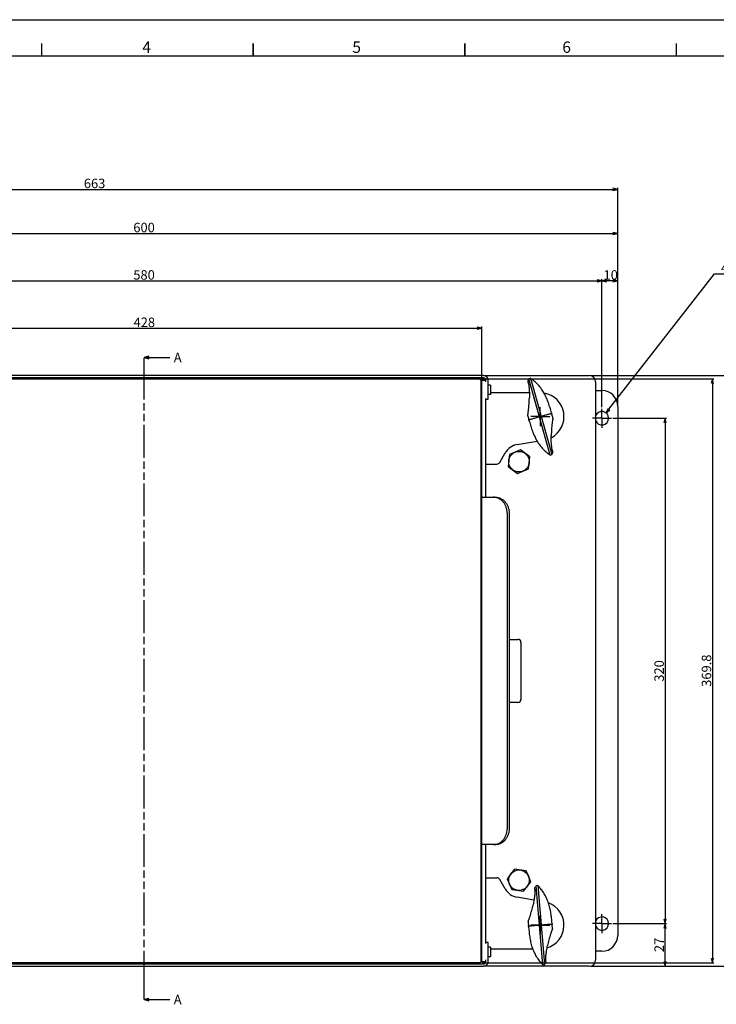
# Model space of a CAD drawing. Units: millimetres. Extents: x 0 to 1682, y 0 to 1188.
# Drawn here: x 441 to 883, y 565 to 1188 of the extents above; entities that cross this region are included whole.
import ezdxf

# ---------------------------------------------------------------- set-up
doc = ezdxf.new("R2010")
doc.units = ezdxf.units.MM
doc.header["$LTSCALE"] = 46.255
doc.header["$PDMODE"] = 3
doc.header["$PDSIZE"] = 5
doc.linetypes.add('CENTER', pattern=[0.6, 0.375, -0.075, 0.075, -0.075])
doc.linetypes.add('PHANTOM', pattern=[0.8, 0.45, -0.05, 0.1, -0.05, 0.1, -0.05])
doc.layers.get('0').update_dxf_attribs({"linetype": 'CONTINUOUS'})
doc.layers.get('Defpoints').update_dxf_attribs({"linetype": 'CONTINUOUS'})
for name, color, linetype in [('3_ALL_AXIS', 7, 'CONTINUOUS'), ('_56618', 7, 'CONTINUOUS'), ('_95482', 7, 'CONTINUOUS'), ('_95831', 7, 'CONTINUOUS'), ('DEFAULT_3', 7, 'PHANTOM')]:
    doc.layers.add(name, color=color, linetype=linetype)
doc.styles.get("Standard").update_dxf_attribs({"font": 'txt', "width": 0.8})
doc.styles.add('TEXTSTYLE_2', font='txt', dxfattribs={"width": 0.6})
doc.dimstyles.new('DIMSTYLE_2', dxfattribs={"dimtxt": 6, "dimasz": 3, "dimexe": 1, "dimexo": 1, "dimgap": 0.75, "dimtad": 1, "dimdec": 3, "dimdsep": 46, "dimtxsty": 'STANDARD', "dimblk": 'OPEN', "dimcen": 0.09, "dimadec": 3, "dimazin": 2, "dimtp": 0.2, "dimtm": 0.2, "dimtfac": 1, "dimtdec": 3, "dimtofl": 0, "dimtmove": 0, "dimatfit": 3, "dimldrblk": 'OPEN', "dimfxl": 1, "dimtolj": 1, "dimarcsym": 0})
doc.dimstyles.new('DIMSTYLE_3', dxfattribs={"dimtxt": 6, "dimasz": 3, "dimexe": 1, "dimexo": 1, "dimgap": 0.75, "dimtad": 1, "dimdec": 3, "dimdsep": 46, "dimtxsty": 'STANDARD', "dimblk": 'OPEN', "dimcen": 0.09, "dimadec": 3, "dimazin": 2, "dimtp": 0.8, "dimtm": 0.8, "dimtfac": 1, "dimtdec": 3, "dimtofl": 0, "dimtmove": 0, "dimatfit": 3, "dimldrblk": 'OPEN', "dimfxl": 1, "dimtolj": 1, "dimarcsym": 0})
doc.dimstyles.new('DIMSTYLE_4', dxfattribs={"dimtxt": 6, "dimasz": 3, "dimexe": 1, "dimexo": 1, "dimgap": 0.75, "dimtad": 1, "dimdec": 3, "dimdsep": 46, "dimtxsty": 'STANDARD', "dimblk": 'OPEN', "dimcen": 0.09, "dimadec": 3, "dimazin": 2, "dimtp": 0.5, "dimtm": 0.5, "dimtfac": 1, "dimtdec": 3, "dimtofl": 0, "dimtmove": 0, "dimatfit": 3, "dimldrblk": 'OPEN', "dimfxl": 1, "dimtolj": 1, "dimarcsym": 0})
doc.dimstyles.new('DIMSTYLE_6', dxfattribs={"dimtxt": 6, "dimasz": 3, "dimexe": 1, "dimexo": 1, "dimtad": 1, "dimdec": 3, "dimdsep": 46, "dimtxsty": 'STANDARD', "dimblk": 'OPEN', "dimcen": 0.09, "dimadec": 3, "dimazin": 2, "dimtp": 0.2, "dimtm": 0.2, "dimtfac": 1, "dimtdec": 3, "dimtofl": 0, "dimtmove": 0, "dimatfit": 1, "dimldrblk": 'OPEN', "dimfxl": 1, "dimtolj": 1, "dimarcsym": 0})
doc.dimstyles.get("Standard").update_dxf_attribs({"dimtxt": 6, "dimasz": 3, "dimexe": 1, "dimexo": 1, "dimtad": 1, "dimdec": 3, "dimdsep": 46, "dimtxsty": 'STANDARD', "dimblk": 'OPEN', "dimcen": 0.09, "dimadec": 3, "dimazin": 2, "dimtol": 1, "dimtp": 0.001, "dimtm": 0.001, "dimtfac": 1, "dimtdec": 3, "dimtofl": 0, "dimtmove": 0, "dimatfit": 3, "dimldrblk": 'OPEN', "dimfxl": 1, "dimtolj": 1, "dimarcsym": 0})

# ---------------------------------------------------------------- blocks, each defined once
blk = doc.blocks.new('_OPEN')
at = {"color": 0, "linetype": 'ByBlock'}
for p, q in [((0, 0), (-1, 0.23)), ((-1, -0.23), (0, 0)), ((-1, 0), (0, 0))]:
    blk.add_line(p, q, dxfattribs=at)
blk = doc.blocks.new('XSEC_OPEN')
at = {"color": 0, "linetype": 'ByBlock'}
for p, q in [((0, 0), (-1, 0.25)), ((-1, -0.25), (0, 0)), ((-1, 0), (0, 0))]:
    blk.add_line(p, q, dxfattribs=at)
blk = doc.blocks.new('*D3')
at = {"color": 0, "linetype": 'Continuous', "lineweight": -2}
for p, q in [((816.96, 615.64), (851.06, 615.64)), ((850.06, 591.64), (850.06, 612.64)), ((803.06, 588.64), (851.06, 588.64))]:
    blk.add_line(p, q, dxfattribs=at)
at = {"layer": 'Defpoints', "color": 0, "linetype": 'Continuous'}
for p in [(815.96, 615.64), (850.06, 615.64), (802.06, 588.64)]:
    blk.add_point(p, dxfattribs=at)
at = {"color": 0, "linetype": 'Continuous', "lineweight": -2, "xscale": 3, "yscale": 3, "zscale": 3}
for p, rotation in [((850.06, 615.64), 90), ((850.06, 588.64), 270)]:
    blk.add_blockref('_OPEN', p, dxfattribs=dict(at, rotation=rotation))
at = {"color": 0, "linetype": 'Continuous', "insert": (843.31, 602.14), "char_height": 6, "width": 4.8, "attachment_point": 2, "rotation": 90}
blk.add_mtext('\\A1;27', dxfattribs=at)
blk = doc.blocks.new('*D4')
at = {"color": 0, "linetype": 'Continuous', "lineweight": -2}
for p, q in [((220.06, 944.14), (220.06, 1053.64)), ((223.06, 1052.64), (817.06, 1052.64)), ((820.06, 944.14), (820.06, 1053.64))]:
    blk.add_line(p, q, dxfattribs=at)
at = {"layer": 'Defpoints', "color": 0, "linetype": 'Continuous'}
for p in [(820.06, 1052.64), (220.06, 943.14), (820.06, 943.14)]:
    blk.add_point(p, dxfattribs=at)
at = {"color": 0, "linetype": 'Continuous', "lineweight": -2, "xscale": 3, "yscale": 3, "zscale": 3, "rotation": 180}
blk.add_blockref('_OPEN', (220.06, 1052.64), dxfattribs=at)
at = {"color": 0, "linetype": 'Continuous', "lineweight": -2, "xscale": 3, "yscale": 3, "zscale": 3}
blk.add_blockref('_OPEN', (820.06, 1052.64), dxfattribs=at)
at = {"color": 0, "linetype": 'Continuous', "insert": (520.06, 1059.39), "char_height": 6, "width": 7.2, "attachment_point": 2}
blk.add_mtext('\\A1;600', dxfattribs=at)
blk = doc.blocks.new('*D5')
at = {"color": 0, "linetype": 'Continuous', "lineweight": -2}
for p, q in [((230.06, 942.64), (230.06, 1023.64)), ((233.06, 1022.64), (807.06, 1022.64)), ((810.06, 942.64), (810.06, 1023.64))]:
    blk.add_line(p, q, dxfattribs=at)
at = {"layer": 'Defpoints', "color": 0, "linetype": 'Continuous'}
for p in [(810.06, 1022.64), (230.06, 941.64), (810.06, 941.64)]:
    blk.add_point(p, dxfattribs=at)
at = {"color": 0, "linetype": 'Continuous', "lineweight": -2, "xscale": 3, "yscale": 3, "zscale": 3, "rotation": 180}
blk.add_blockref('_OPEN', (230.06, 1022.64), dxfattribs=at)
at = {"color": 0, "linetype": 'Continuous', "lineweight": -2, "xscale": 3, "yscale": 3, "zscale": 3}
blk.add_blockref('_OPEN', (810.06, 1022.64), dxfattribs=at)
at = {"color": 0, "linetype": 'Continuous', "insert": (520.06, 1029.39), "char_height": 6, "width": 7.2, "attachment_point": 2}
blk.add_mtext('\\A1;580', dxfattribs=at)
blk = doc.blocks.new('*D6')
at = {"color": 0, "linetype": 'Continuous', "lineweight": -2}
for p, q in [((817.06, 935.64), (851.06, 935.64)), ((850.06, 932.64), (850.06, 618.64)), ((817.06, 615.64), (851.06, 615.64))]:
    blk.add_line(p, q, dxfattribs=at)
at = {"layer": 'Defpoints', "color": 0, "linetype": 'Continuous'}
for p in [(816.06, 935.64), (816.06, 615.64), (850.06, 615.64)]:
    blk.add_point(p, dxfattribs=at)
at = {"color": 0, "linetype": 'Continuous', "lineweight": -2, "xscale": 3, "yscale": 3, "zscale": 3}
for p, rotation in [((850.06, 935.64), 90), ((850.06, 615.64), 270)]:
    blk.add_blockref('_OPEN', p, dxfattribs=dict(at, rotation=rotation))
at = {"color": 0, "linetype": 'Continuous', "insert": (843.31, 775.64), "char_height": 6, "width": 7.2, "attachment_point": 2, "rotation": 90}
blk.add_mtext('\\A1;320', dxfattribs=at)
blk = doc.blocks.new('*D7')
at = {"color": 0, "linetype": 'Continuous', "lineweight": -2}
for p, q in [((803.06, 962.64), (911.06, 962.64)), ((910.06, 591.64), (910.06, 959.64)), ((803.06, 588.64), (911.06, 588.64))]:
    blk.add_line(p, q, dxfattribs=at)
at = {"layer": 'Defpoints', "color": 0, "linetype": 'Continuous'}
for p in [(802.06, 962.64), (910.06, 962.64), (802.06, 588.64)]:
    blk.add_point(p, dxfattribs=at)
at = {"color": 0, "linetype": 'Continuous', "lineweight": -2, "xscale": 3, "yscale": 3, "zscale": 3}
for p, rotation in [((910.06, 962.64), 90), ((910.06, 588.64), 270)]:
    blk.add_blockref('_OPEN', p, dxfattribs=dict(at, rotation=rotation))
at = {"color": 0, "linetype": 'Continuous', "insert": (903.31, 775.79), "char_height": 6, "width": 7.2, "attachment_point": 2, "rotation": 90}
blk.add_mtext('\\A1;374', dxfattribs=at)
blk = doc.blocks.new('*D12')
at = {"color": 0, "linetype": 'Continuous', "lineweight": -2}
for p, q in [((814.51, 941.36), (881.3, 1027.14)), ((881.3, 1027.14), (905.04, 1027.14)), ((809.97, 935.64), (810.15, 935.64)), ((810.06, 935.55), (810.06, 935.73))]:
    blk.add_line(p, q, dxfattribs=at)
at = {"layer": 'Defpoints', "color": 0, "linetype": 'Continuous'}
for p in [(812.67, 938.99), (807.45, 932.28)]:
    blk.add_point(p, dxfattribs=at)
at = {"color": 0, "linetype": 'Continuous', "lineweight": -2, "xscale": 3, "yscale": 3, "zscale": 3, "rotation": 232.0946076776742}
blk.add_blockref('_OPEN', (812.67, 938.99), dxfattribs=at)
at = {"color": 0, "linetype": 'Continuous', "insert": (885.49, 1033.76), "char_height": 6, "width": 16, "attachment_point": 1}
blk.add_mtext('\\A1;4×%%c8.5', dxfattribs=at)
blk = doc.blocks.new('*D15')
at = {"color": 0, "linetype": 'Continuous', "lineweight": -2}
for p, q in [((306.06, 959.64), (306.06, 993.64)), ((309.06, 992.64), (731.06, 992.64)), ((734.06, 959.64), (734.06, 993.64))]:
    blk.add_line(p, q, dxfattribs=at)
at = {"layer": 'Defpoints', "color": 0, "linetype": 'Continuous'}
for p in [(734.06, 992.64), (306.06, 958.64), (734.06, 958.64)]:
    blk.add_point(p, dxfattribs=at)
at = {"color": 0, "linetype": 'Continuous', "lineweight": -2, "xscale": 3, "yscale": 3, "zscale": 3, "rotation": 180}
blk.add_blockref('_OPEN', (306.06, 992.64), dxfattribs=at)
at = {"color": 0, "linetype": 'Continuous', "lineweight": -2, "xscale": 3, "yscale": 3, "zscale": 3}
blk.add_blockref('_OPEN', (734.06, 992.64), dxfattribs=at)
at = {"color": 0, "linetype": 'Continuous', "insert": (520.21, 999.39), "char_height": 6, "width": 7.2, "attachment_point": 2}
blk.add_mtext('\\A1;428', dxfattribs=at)
blk = doc.blocks.new('*D16')
at = {"color": 0, "linetype": 'Continuous', "lineweight": -2}
for p, q in [((733.96, 960.54), (881.06, 960.54)), ((880.06, 957.54), (880.06, 593.74)), ((733.96, 590.74), (881.06, 590.74))]:
    blk.add_line(p, q, dxfattribs=at)
at = {"layer": 'Defpoints', "color": 0, "linetype": 'Continuous'}
for p in [(732.96, 960.54), (732.96, 590.74), (880.06, 590.74)]:
    blk.add_point(p, dxfattribs=at)
at = {"color": 0, "linetype": 'Continuous', "lineweight": -2, "xscale": 3, "yscale": 3, "zscale": 3}
for p, rotation in [((880.06, 960.54), 90), ((880.06, 590.74), 270)]:
    blk.add_blockref('_OPEN', p, dxfattribs=dict(at, rotation=rotation))
at = {"color": 0, "linetype": 'Continuous', "insert": (873.31, 775.79), "char_height": 6, "width": 12, "attachment_point": 2, "rotation": 90}
blk.add_mtext('\\A1;369.8', dxfattribs=at)
blk = doc.blocks.new('*D17')
at = {"color": 0, "linetype": 'Continuous', "lineweight": -2}
for p, q in [((157.06, 804.39), (157.06, 1081.58)), ((160.06, 1080.58), (817.06, 1080.58)), ((820.06, 944.14), (820.06, 1081.58))]:
    blk.add_line(p, q, dxfattribs=at)
at = {"layer": 'Defpoints', "color": 0, "linetype": 'Continuous'}
for p in [(820.06, 1080.58), (820.06, 943.14), (157.06, 803.39)]:
    blk.add_point(p, dxfattribs=at)
at = {"color": 0, "linetype": 'Continuous', "lineweight": -2, "xscale": 3, "yscale": 3, "zscale": 3, "rotation": 180}
blk.add_blockref('_OPEN', (157.06, 1080.58), dxfattribs=at)
at = {"color": 0, "linetype": 'Continuous', "lineweight": -2, "xscale": 3, "yscale": 3, "zscale": 3}
blk.add_blockref('_OPEN', (820.06, 1080.58), dxfattribs=at)
at = {"color": 0, "linetype": 'Continuous', "insert": (488.71, 1087.33), "char_height": 6, "width": 7.2, "attachment_point": 2}
blk.add_mtext('\\A1;663', dxfattribs=at)
blk = doc.blocks.new('*D18')
at = {"color": 0, "linetype": 'Continuous', "lineweight": -2}
for p, q in [((810.06, 943.34), (810.06, 1023.64)), ((817.06, 1022.64), (813.06, 1022.64)), ((820.06, 944.14), (820.06, 1023.64))]:
    blk.add_line(p, q, dxfattribs=at)
at = {"layer": 'Defpoints', "color": 0, "linetype": 'Continuous'}
for p in [(810.06, 1022.64), (810.06, 942.34), (820.06, 943.14)]:
    blk.add_point(p, dxfattribs=at)
at = {"color": 0, "linetype": 'Continuous', "lineweight": -2, "xscale": 3, "yscale": 3, "zscale": 3, "rotation": 180}
blk.add_blockref('_OPEN', (810.06, 1022.64), dxfattribs=at)
at = {"color": 0, "linetype": 'Continuous', "lineweight": -2, "xscale": 3, "yscale": 3, "zscale": 3}
blk.add_blockref('_OPEN', (820.06, 1022.64), dxfattribs=at)
at = {"color": 0, "linetype": 'Continuous', "insert": (815.66, 1029.39), "char_height": 6, "width": 4.8, "attachment_point": 2}
blk.add_mtext('\\A1;10', dxfattribs=at)

msp = doc.modelspace()

# ---------------------------------------------------------------- linework, layer by layer
at = {"color": 7, "linetype": 'Continuous'}
msp.add_line((0, 1188), (1682, 1188), dxfattribs=at)
at = {"color": 5, "linetype": 'Continuous'}
for p, q in [((526.464, 974.0969), (536.464, 974.0969)), ((526.464, 567.5401), (536.464, 567.5401))]:
    msp.add_line(p, q, dxfattribs=at)
at = {"color": 1, "linetype": 'Continuous', "const_width": 1}
for points in [[(455.2, 1165), (455.2, 1173)], [(589.2, 1173), (589.2, 1165)], [(723.2, 1165), (723.2, 1173)], [(857.2, 1165), (857.2, 1173)], [(54, 1165), (1659, 1165)]]:
    msp.add_lwpolyline(points, dxfattribs=at)
at = {"layer": '3_ALL_AXIS', "color": 4, "linetype": 'CENTER'}
for p, q in [((771.058, 936.638), (771.058, 942.6381)), ((810.058, 935.638), (810.058, 941.6381)), ((771.058, 936.638), (765.0579, 936.638)), ((771.058, 936.638), (777.0581, 936.638)), ((771.058, 936.638), (771.058, 930.6379)), ((810.058, 935.638), (804.0579, 935.638)), ((810.058, 935.638), (816.0581, 935.638)), ((810.058, 935.638), (810.058, 929.6379)), ((771.058, 614.638), (771.058, 620.6381)), ((810.058, 615.638), (810.058, 621.6381)), ((771.058, 614.638), (765.0579, 614.638)), ((771.058, 614.638), (777.0581, 614.638)), ((771.058, 614.638), (771.058, 608.6379)), ((810.058, 615.638), (804.0579, 615.638)), ((810.058, 615.638), (816.0581, 615.638)), ((810.058, 615.638), (810.058, 609.6379))]:
    msp.add_line(p, q, dxfattribs=at)
at = {"layer": '_56618', "color": 7, "linetype": 'Continuous'}
for p, q in [((735.058, 962.638), (305.058, 962.638)), ((735.058, 961.138), (305.058, 961.138)), ((728.058, 961.138), (728.058, 960.538)), ((736.558, 959.638), (734.058, 959.638)), ((734.058, 591.638), (734.058, 959.638)), ((736.558, 958.638), (736.558, 959.638)), ((738.058, 947.638), (738.058, 959.638)), ((739.428, 956.638), (738.058, 956.638)), ((739.428, 956.638), (739.428, 950.638)), ((736.558, 885.638), (736.558, 948.138)), ((739.428, 950.638), (738.058, 950.638)), ((764.1238, 951.638), (739.428, 951.638)), ((736.558, 947.638), (738.058, 947.638)), ((756.4895, 918.9866), (769.0534, 921.0927)), ((745.3176, 907.638), (748.7817, 913.638)), ((733.458, 905.638), (734.058, 905.638)), ((736.558, 906.638), (743.5856, 906.638)), ((734.058, 885.638), (742.6202, 885.638)), ((750.0304, 875.638), (750.0304, 675.638)), ((751.2804, 875.638), (751.2804, 675.638)), ((734.058, 781.638), (733.458, 781.638)), ((734.058, 780.638), (733.458, 780.638)), ((733.458, 770.638), (734.058, 770.638)), ((733.458, 769.638), (734.058, 769.638)), ((742.6202, 665.638), (734.058, 665.638)), ((736.558, 603.138), (736.558, 665.638)), ((734.058, 645.638), (733.458, 645.638)), ((736.558, 644.638), (743.5856, 644.638)), ((748.7817, 637.638), (745.3176, 643.638)), ((767.0485, 630.5194), (756.4895, 632.2894)), ((738.058, 603.638), (736.558, 603.638)), ((738.058, 591.638), (738.058, 603.638)), ((739.428, 600.638), (738.058, 600.638)), ((739.428, 600.638), (739.428, 594.638)), ((739.428, 599.638), (766.2004, 599.638)), ((736.558, 591.638), (736.558, 592.638)), ((739.428, 594.638), (738.058, 594.638)), ((305.058, 590.138), (735.058, 590.138)), ((305.058, 588.638), (735.058, 588.638)), ((728.058, 590.738), (728.058, 590.138)), ((734.058, 591.638), (736.558, 591.638))]:
    msp.add_line(p, q, dxfattribs=at)
for centre, radius, start, end in [((735.058, 959.638), 3, 0, 90), ((735.058, 959.638), 1.5, 0, 90), ((771.058, 936.638), 15, 297.4625642, 80.6501624), ((758.308, 908.138), 11, 99.5158556, 150), ((743.5856, 908.638), 2, 270, 330), ((743.5856, 642.638), 2, 30, 90), ((758.308, 643.138), 11, 210, 260.4841444), ((771.058, 614.638), 15, 286.5997882, 69.787663), ((735.058, 591.638), 3, 270, 0), ((735.058, 591.638), 1.5, 270, 0)]:
    msp.add_arc(centre, radius, start, end, dxfattribs=at)
for points, knots in [([(750.0304, 875.638), (750.0304, 876.2907), (749.9201, 877.5924), (749.5083, 879.1667), (749.0223, 880.3548), (748.5854, 881.1976), (748.079, 881.9871), (747.3236, 882.9509), (746.2324, 883.9913), (744.9666, 884.7769), (743.8918, 885.2215), (743.065, 885.4611), (742.2218, 885.6057), (741.6536, 885.638), (741.3702, 885.638)], [0, 0, 0, 0, 0.13355613, 0.26585699, 0.33124855, 0.39593829, 0.45983915, 0.52289175, 0.64621706, 0.76623143, 0.82528873, 0.88382728, 0.94200584, 1, 1, 1, 1]), ([(742.6202, 885.638), (742.9036, 885.638), (743.4718, 885.6057), (744.315, 885.4611), (745.1418, 885.2215), (746.2166, 884.7769), (747.4824, 883.9913), (748.5736, 882.9509), (749.329, 881.9871), (749.8354, 881.1976), (750.2723, 880.3548), (750.7583, 879.1667), (751.1701, 877.5924), (751.2804, 876.2907), (751.2804, 875.638)], [0, 0, 0, 0, 0.05799416, 0.11617272, 0.17471127, 0.23376857, 0.35378294, 0.47710825, 0.54016085, 0.60406171, 0.66875144, 0.73414301, 0.86644386, 1, 1, 1, 1]), ([(741.3702, 665.638), (741.6536, 665.638), (742.2218, 665.6703), (743.065, 665.8149), (743.8918, 666.0545), (744.9666, 666.4991), (746.2324, 667.2847), (747.3236, 668.3251), (748.079, 669.2889), (748.5854, 670.0784), (749.0223, 670.9212), (749.5083, 672.1093), (749.9201, 673.6836), (750.0304, 674.9853), (750.0304, 675.638)], [0, 0, 0, 0, 0.05799416, 0.11617272, 0.17471127, 0.23376857, 0.35378294, 0.47710825, 0.54016085, 0.60406171, 0.66875144, 0.73414301, 0.86644386, 1, 1, 1, 1]), ([(751.2804, 675.638), (751.2804, 674.9853), (751.1701, 673.6836), (750.7583, 672.1093), (750.2723, 670.9212), (749.8354, 670.0784), (749.329, 669.2889), (748.5736, 668.3251), (747.4824, 667.2847), (746.2166, 666.4991), (745.1418, 666.0545), (744.315, 665.8149), (743.4718, 665.6703), (742.9036, 665.638), (742.6202, 665.638)], [0, 0, 0, 0, 0.13355613, 0.26585699, 0.33124855, 0.39593829, 0.45983915, 0.52289175, 0.64621706, 0.76623143, 0.82528873, 0.88382728, 0.94200584, 1, 1, 1, 1])]:
    msp.add_open_spline(points, degree=3, knots=knots, dxfattribs=at)
at = {"layer": '_95482', "color": 7, "linetype": 'Continuous'}
for p, q in [((735.058, 962.638), (802.058, 962.638)), ((764.7825, 960.9431), (763.8194, 960.6739)), ((777.3335, 912.3329), (763.8194, 960.6739)), ((764.7825, 960.9431), (778.2966, 912.6021)), ((806.058, 958.638), (806.058, 592.638)), ((806.058, 953.138), (810.058, 953.138)), ((820.058, 943.138), (820.058, 608.138)), ((771.5395, 936.7726), (770.5765, 936.5034)), ((778.1453, 939.1428), (778.312, 938.5466)), ((763.8659, 934.5081), (763.6992, 935.1043)), ((751.5393, 912.6223), (750.6652, 905.1678)), ((758.4321, 915.5925), (751.5393, 912.6223)), ((764.4508, 911.1082), (758.4321, 915.5925)), ((763.5767, 903.6537), (764.4508, 911.1082)), ((777.3335, 912.3329), (778.2966, 912.6021)), ((750.6652, 905.1678), (756.6839, 900.6835)), ((756.6839, 900.6835), (763.5767, 903.6537)), ((751.2804, 795.638), (756.808, 795.638)), ((758.808, 793.638), (758.808, 757.638)), ((756.808, 755.638), (751.2804, 755.638)), ((754.6649, 650.0635), (750.1137, 644.0953)), ((762.1091, 649.1063), (754.6649, 650.0635)), ((765.0023, 642.1808), (762.1091, 649.1063)), ((750.1137, 644.0953), (753.0069, 637.1697)), ((760.4511, 636.2125), (765.0023, 642.1808)), ((753.0069, 637.1697), (760.4511, 636.2125)), ((769.4753, 639.6903), (768.4788, 639.6074)), ((772.6407, 589.5857), (768.4788, 639.6074)), ((769.4753, 639.6903), (773.6372, 589.6687)), ((763.5933, 613.9016), (763.542, 614.5186)), ((771.5563, 614.6795), (770.5597, 614.5965)), ((778.4904, 615.7623), (778.5417, 615.1454)), ((810.058, 598.138), (806.058, 598.138)), ((802.058, 588.638), (735.058, 588.638)), ((772.6407, 589.5857), (773.6372, 589.6687))]:
    msp.add_line(p, q, dxfattribs=at)
for centre in [(757.558, 908.138), (757.558, 643.138)]:
    msp.add_circle(centre, 6.5, dxfattribs=at)
for centre, radius, start, end in [((786.4133, 949.87), 25.0441, 154.4439924, 158.8949512), ((802.058, 958.638), 4, 0, 90), ((810.058, 943.138), 10, 0, 90), ((919.4107, 978.1984), 161.5647, 194.5736955, 195.4697347), ((810.058, 935.638), 4.25, 199.747934, 160.2520489), ((755.7016, 923.4046), 25.0445, 334.4478845, 338.8990236), ((756.808, 793.638), 2, 0, 90), ((756.808, 757.638), 2, 270, 0), ((788.6318, 624.7392), 25.0441, 143.5813663, 148.0323251), ((810.058, 615.638), 4.25, 199.747934, 160.2520489), ((924.5847, 627.4959), 161.5647, 183.7110694, 184.6071086), ((810.058, 608.138), 10, 270, 0), ((802.058, 592.638), 4, 270, 0), ((753.4829, 604.5357), 25.0445, 323.5852584, 328.0363975)]:
    msp.add_arc(centre, radius, start, end, dxfattribs=at)
for points, knots in [([(778.1453, 939.1428), (777.9966, 939.668), (777.6952, 940.7171), (777.0703, 942.8088), (776.227, 945.4047), (775.0316, 948.4556), (773.5827, 951.3964), (771.8402, 954.1748), (769.7911, 956.7369), (767.444, 959.0291), (765.6952, 960.3458), (764.7825, 960.9431)], [0, 0, 0, 0, 0.06252319, 0.12504615, 0.25008231, 0.3751025, 0.50010478, 0.62509208, 0.75006844, 0.87503718, 1, 1, 1, 1]), ([(763.0491, 958.8879), (763.1018, 958.7817), (763.2028, 958.5492), (763.3368, 958.1682), (763.4621, 957.7342), (763.6236, 957.0586), (763.7943, 956.0957), (763.9499, 954.8118), (764.0612, 953.3777), (764.1513, 951.2458), (764.1468, 949.5932), (764.1193, 948.4648)], [0, 0, 0, 0, 0.03372446, 0.07202243, 0.11487209, 0.16219222, 0.2696351, 0.39289939, 0.53006289, 0.6788254, 1, 1, 1, 1]), ([(763.0443, 937.5446), (763.0536, 937.5634), (763.0716, 937.6105), (763.097, 937.6948), (763.1249, 937.8046), (763.1687, 938.0006), (763.2273, 938.3066), (763.301, 938.7434), (763.3805, 939.2679), (763.4641, 939.8724), (763.5496, 940.5486), (763.6352, 941.288), (763.7189, 942.0818), (763.8277, 943.2234), (763.9478, 944.7235), (764.0575, 946.5756), (764.1039, 947.8324), (764.1193, 948.4648)], [0, 0, 0, 0, 0.00572196, 0.01372271, 0.02403006, 0.03662718, 0.06855323, 0.10906068, 0.15756129, 0.21335361, 0.27564443, 0.34364249, 0.41653623, 0.4935283, 0.65671086, 0.82731427, 1, 1, 1, 1]), ([(770.5764, 936.5034), (770.1035, 936.3674), (769.2072, 936.109), (767.9407, 935.7418), (766.8327, 935.418), (765.8918, 935.1404), (765.216, 934.9382), (764.7645, 934.8008), (764.4941, 934.7173), (764.2703, 934.6468), (764.0932, 934.5894), (763.9634, 934.5452), (763.8929, 934.5195), (763.8659, 934.5081)], [0, 0, 0, 0, 0.21085505, 0.39968901, 0.56500137, 0.70548147, 0.82001626, 0.86726284, 0.90770015, 0.94124897, 0.96784455, 0.98743783, 1, 1, 1, 1]), ([(770.5764, 936.5034), (770.1031, 936.3673), (769.206, 936.1087), (767.9386, 935.7411), (766.83, 935.4172), (765.889, 935.1395), (765.2132, 934.9374), (764.762, 934.8), (764.4921, 934.7167), (764.2686, 934.6462), (764.0921, 934.589), (763.963, 934.5449), (763.8928, 934.5193), (763.866, 934.508)], [0, 0, 0, 0, 0.2110507, 0.40002759, 0.56542645, 0.70593414, 0.82043662, 0.86764476, 0.90802916, 0.94151113, 0.9680265, 0.98752606, 1, 1, 1, 1]), ([(778.312, 938.5466), (778.283, 938.5423), (778.2093, 938.5278), (778.0754, 938.4983), (777.8943, 938.4555), (777.6663, 938.3997), (777.3918, 938.3309), (776.9345, 938.2143), (776.2518, 938.0366), (775.3034, 937.7861), (774.1881, 937.4883), (772.9148, 937.1455), (772.0145, 936.9016), (771.5396, 936.7726)], [0, 0, 0, 0, 0.01256217, 0.03215544, 0.05875101, 0.09229983, 0.13273713, 0.17998369, 0.29451846, 0.43499852, 0.60031084, 0.78914474, 1, 1, 1, 1]), ([(778.3119, 938.5464), (778.2831, 938.5423), (778.2099, 938.5278), (778.0766, 938.4985), (777.896, 938.4558), (777.6684, 938.4002), (777.3943, 938.3315), (776.9373, 938.215), (776.2547, 938.0374), (775.3061, 937.7868), (774.1902, 937.4888), (772.916, 937.1458), (772.0149, 936.9017), (771.5396, 936.7726)], [0, 0, 0, 0, 0.01247559, 0.03197494, 0.05849026, 0.09197217, 0.1323565, 0.17956456, 0.29406684, 0.43457428, 0.59997285, 0.78894942, 1, 1, 1, 1]), ([(779.0709, 935.7299), (779.0616, 935.7111), (779.0437, 935.664), (779.0183, 935.5798), (778.9905, 935.47), (778.9466, 935.2741), (778.888, 934.9681), (778.8144, 934.5314), (778.735, 934.007), (778.6514, 933.4026), (778.5659, 932.7264), (778.4804, 931.9872), (778.3967, 931.1935), (778.2879, 930.052), (778.168, 928.5521), (778.0583, 926.7002), (778.0119, 925.4435), (777.9965, 924.8112)], [0, 0, 0, 0, 0.0057201, 0.01371903, 0.02402467, 0.03662016, 0.06854335, 0.10904853, 0.15754746, 0.21333871, 0.27562905, 0.34362718, 0.41652148, 0.49351456, 0.65670034, 0.82730837, 1, 1, 1, 1]), ([(779.0709, 935.7299), (778.9794, 936.0828), (778.7933, 936.788), (778.5704, 937.6091), (778.4094, 938.1951), (778.3441, 938.4292), (778.3116, 938.5463)], [0, 0, 0, 0, 0.37499966, 0.74999966, 0.87499983, 1, 1, 1, 1]), ([(763.8664, 934.5081), (764.1662, 933.4417), (764.7796, 931.3128), (765.7926, 928.1471), (766.9872, 925.0437), (768.4385, 922.05), (770.1906, 919.2201), (772.2585, 916.6106), (774.6338, 914.2773), (776.4073, 912.9391), (777.3335, 912.3329)], [0, 0, 0, 0, 0.12504548, 0.25008355, 0.37510545, 0.50010857, 0.62509571, 0.7500713, 0.87503879, 1, 1, 1, 1]), ([(779.0668, 914.3883), (779.0141, 914.4944), (778.9132, 914.7269), (778.7792, 915.108), (778.6538, 915.5419), (778.4924, 916.2176), (778.3216, 917.1804), (778.1661, 918.4643), (778.0547, 919.8984), (777.9645, 922.0303), (777.969, 923.6828), (777.9965, 924.8112)], [0, 0, 0, 0, 0.03372384, 0.07202138, 0.11487078, 0.16219078, 0.26963375, 0.39289846, 0.53006252, 0.67882554, 1, 1, 1, 1]), ([(767.3857, 637.9985), (767.4174, 637.8843), (767.4728, 637.637), (767.5326, 637.2375), (767.5739, 636.7877), (767.6051, 636.0937), (767.5914, 635.1159), (767.5022, 633.8257), (767.3413, 632.3963), (767.028, 630.2856), (766.7122, 628.6635), (766.4725, 627.5605)], [0, 0, 0, 0, 0.03372446, 0.07202243, 0.11487209, 0.16219222, 0.2696351, 0.39289939, 0.53006289, 0.6788254, 1, 1, 1, 1]), ([(778.4904, 615.7623), (778.4433, 616.3061), (778.345, 617.3932), (778.1255, 619.5651), (777.7865, 622.2735), (777.1875, 625.495), (776.3187, 628.6561), (775.1311, 631.7132), (773.6015, 634.6155), (771.7285, 637.309), (770.2592, 638.9317), (769.4753, 639.6903)], [0, 0, 0, 0, 0.06252319, 0.12504615, 0.25008231, 0.3751025, 0.50010478, 0.62509208, 0.75006844, 0.87503718, 1, 1, 1, 1]), ([(763.3588, 617.0386), (763.3715, 617.0553), (763.398, 617.0982), (763.4388, 617.1762), (763.4868, 617.2787), (763.5669, 617.4629), (763.6821, 617.7524), (763.8367, 618.1675), (764.0137, 618.6676), (764.2097, 619.2455), (764.4211, 619.8935), (764.6445, 620.6035), (764.8763, 621.3673), (765.1983, 622.468), (765.5989, 623.9186), (766.0557, 625.7169), (766.3381, 626.9424), (766.4725, 627.5605)], [0, 0, 0, 0, 0.00572196, 0.01372271, 0.02403006, 0.03662718, 0.06855323, 0.10906068, 0.15756129, 0.21335361, 0.27564443, 0.34364249, 0.41653623, 0.4935283, 0.65671086, 0.82731427, 1, 1, 1, 1]), ([(770.5597, 614.5965), (770.0696, 614.5521), (769.1407, 614.4673), (767.8277, 614.3453), (766.6785, 614.2362), (765.7022, 614.1408), (765.0003, 614.0697), (764.531, 614.0198), (764.2498, 613.9887), (764.0166, 613.9616), (763.8319, 613.9387), (763.6962, 613.9197), (763.622, 613.9077), (763.5933, 613.9016)], [0, 0, 0, 0, 0.21085505, 0.39968901, 0.56500137, 0.70548147, 0.82001626, 0.86726284, 0.90770015, 0.94124897, 0.96784455, 0.98743783, 1, 1, 1, 1]), ([(770.5597, 614.5965), (770.0692, 614.5521), (769.1394, 614.4672), (767.8255, 614.3451), (766.6757, 614.2359), (765.6992, 614.1405), (764.9975, 614.0693), (764.5285, 614.0195), (764.2476, 613.9885), (764.0149, 613.9614), (763.8308, 613.9385), (763.6956, 613.9195), (763.6219, 613.9076), (763.5935, 613.9015)], [0, 0, 0, 0, 0.2110507, 0.40002759, 0.56542645, 0.70593414, 0.82043662, 0.86764476, 0.90802916, 0.94151113, 0.9680265, 0.98752606, 1, 1, 1, 1]), ([(763.5938, 613.9015), (763.6873, 612.7978), (763.8885, 610.5914), (764.2868, 607.2915), (764.8751, 604.0186), (765.7363, 600.805), (766.9236, 597.6956), (768.4627, 594.7432), (770.3558, 592.0041), (771.8452, 590.3556), (772.6407, 589.5857)], [0, 0, 0, 0, 0.12504548, 0.25008355, 0.37510545, 0.50010857, 0.62509571, 0.7500713, 0.87503879, 1, 1, 1, 1]), ([(778.5417, 615.1454), (778.5124, 615.1466), (778.4373, 615.1462), (778.3003, 615.1425), (778.1143, 615.1346), (777.8799, 615.1228), (777.5974, 615.1069), (777.1263, 615.0786), (776.4224, 615.0328), (775.4437, 614.9655), (774.2923, 614.8831), (772.9772, 614.7865), (772.047, 614.7166), (771.5563, 614.6795)], [0, 0, 0, 0, 0.01256217, 0.03215544, 0.05875101, 0.09229983, 0.13273713, 0.17998369, 0.29451846, 0.43499852, 0.60031084, 0.78914474, 1, 1, 1, 1]), ([(778.5416, 615.1452), (778.5125, 615.1465), (778.4379, 615.1461), (778.3014, 615.1424), (778.116, 615.1346), (777.8821, 615.1229), (777.5999, 615.107), (777.1292, 615.0787), (776.4253, 615.033), (775.4465, 614.9656), (774.2944, 614.8833), (772.9784, 614.7866), (772.0474, 614.7167), (771.5563, 614.6795)], [0, 0, 0, 0, 0.01247559, 0.03197494, 0.05849026, 0.09197217, 0.1323565, 0.17956456, 0.29406684, 0.43457428, 0.59997285, 0.78894942, 1, 1, 1, 1]), ([(778.7562, 612.2361), (778.7435, 612.2194), (778.717, 612.1765), (778.6762, 612.0986), (778.6282, 611.996), (778.5482, 611.8118), (778.433, 611.5224), (778.2785, 611.1074), (778.1016, 610.6074), (777.9056, 610.0296), (777.6942, 609.3816), (777.4709, 608.6717), (777.2392, 607.9081), (776.9172, 606.8075), (776.5167, 605.3571), (776.0601, 603.559), (775.7777, 602.3336), (775.6434, 601.7155)], [0, 0, 0, 0, 0.0057201, 0.01371903, 0.02402467, 0.03662016, 0.06854335, 0.10904853, 0.15754746, 0.21333871, 0.27562905, 0.34362718, 0.41652148, 0.49351456, 0.65670034, 0.82730837, 1, 1, 1, 1]), ([(778.7562, 612.2361), (778.7329, 612.6), (778.683, 613.3275), (778.6188, 614.1759), (778.5711, 614.7818), (778.5511, 615.024), (778.5412, 615.1452)], [0, 0, 0, 0, 0.37499966, 0.74999966, 0.87499983, 1, 1, 1, 1]), ([(774.7302, 591.2777), (774.6985, 591.3918), (774.6432, 591.6392), (774.5834, 592.0387), (774.5421, 592.4885), (774.5108, 593.1824), (774.5246, 594.1602), (774.6138, 595.4504), (774.7746, 596.8797), (775.0879, 598.9905), (775.4037, 600.6125), (775.6434, 601.7155)], [0, 0, 0, 0, 0.03372384, 0.07202138, 0.11487078, 0.16219078, 0.26963375, 0.39289846, 0.53006252, 0.67882554, 1, 1, 1, 1])]:
    msp.add_open_spline(points, degree=3, knots=knots, dxfattribs=at)
at = {"layer": '_95831', "color": 7, "linetype": 'Continuous'}
for p, q in [((307.158, 960.538), (732.958, 960.538)), ((733.458, 960.038), (732.958, 960.538)), ((733.458, 960.038), (733.458, 591.238)), ((732.958, 590.738), (307.158, 590.738)), ((732.958, 590.738), (733.458, 591.238))]:
    msp.add_line(p, q, dxfattribs=at)
at = {"layer": 'DEFAULT_3', "color": 2, "linetype": 'PHANTOM'}
msp.add_line((520.058, 577.5401), (520.058, 964.0969), dxfattribs=at)
at = {"layer": 'DEFAULT_3', "color": 5, "linetype": 'PHANTOM', "const_width": 0.8}
for points in [[(520.058, 964.0969), (520.058, 974.0969)], [(520.058, 567.5401), (520.058, 577.5401)]]:
    msp.add_lwpolyline(points, dxfattribs=at)

# ---------------------------------------------------------------- texts
at = {"color": 2, "linetype": 'Continuous', "char_height": 7.2, "width": 4.32, "attachment_point": 1, "line_spacing_factor": 0.9, "style": 'TEXTSTYLE_2'}
for s, insert in [('4', (519, 1174.2)), ('5', (652, 1174.2)), ('6', (785, 1174.2))]:
    msp.add_mtext(s, dxfattribs=dict(at, insert=insert))
at = {"color": 7, "linetype": 'Continuous', "char_height": 6, "width": 4.8, "attachment_point": 1, "line_spacing_factor": 0.9}
for insert in [(538.864, 977.0969), (538.864, 570.5401)]:
    msp.add_mtext('A', dxfattribs=dict(at, insert=insert))

# ---------------------------------------------------------------- dimensions: what is measured, and where the dimension line sits
at = {"color": 2, "linetype": 'Continuous'}
for base, p1, p2, picture, middle in [((820.058, 1080.5825), (157.058, 803.391), (820.058, 943.138), '*D17', (488.708, 1080.5825)), ((820.058, 1052.638), (220.058, 943.138), (820.058, 943.138), '*D4', (520.058, 1052.638)), ((810.058, 1022.638), (230.058, 941.6381), (810.058, 941.6381), '*D5', (520.058, 1022.638)), ((734.058, 992.638), (306.058, 958.638), (734.058, 958.638), '*D15', (520.208, 992.638))]:
    dim = msp.add_linear_dim(base=base, p1=p1, p2=p2, dimstyle='DIMSTYLE_3', dxfattribs=at)
    dim.commit()
    dim.dimension.update_dxf_attribs({"geometry": picture, "text_midpoint": middle, "dimtype": 160})
dim = msp.add_diameter_dim_2p(p1=(807.447, 932.2846), p2=(812.669, 938.9914), text='4×%%c<>', dimstyle='DIMSTYLE_6', override={"dimtih": 1, "dimtoh": 1, "dimpost": '<>'}, dxfattribs=at)
dim.commit()
dim.dimension.update_dxf_attribs({"geometry": '*D12', "text_midpoint": (893.4856, 1027.138), "dimtype": 163})
for base, p1, p2, angle, dimstyle, picture, middle in [((810.058, 1022.638), (820.058, 943.138), (810.058, 942.3429), 180, 'DIMSTYLE_2', '*D18', (815.658, 1022.638)), ((880.058, 590.738), (732.958, 960.538), (732.958, 590.738), 270, 'DIMSTYLE_4', '*D16', (880.058, 775.788)), ((910.058, 962.638), (802.058, 588.638), (802.058, 962.638), 90, 'DIMSTYLE_4', '*D7', (910.058, 775.788)), ((850.058, 615.638), (816.0581, 935.638), (816.0581, 615.638), 270, 'DIMSTYLE_4', '*D6', (850.058, 775.638)), ((850.058, 615.638), (802.058, 588.638), (815.9561, 615.638), 90, 'DIMSTYLE_2', '*D3', (850.058, 602.138))]:
    dim = msp.add_linear_dim(base=base, p1=p1, p2=p2, angle=angle, dimstyle=dimstyle, dxfattribs=at)
    dim.commit()
    dim.dimension.update_dxf_attribs({"geometry": picture, "text_midpoint": middle, "dimtype": 160})

# ---------------------------------------------------------------- leaders
at = {"color": 7, "linetype": 'Continuous'}
for points in [[(520.058, 974.0969), (526.464, 974.0969)], [(520.058, 567.5401), (526.464, 567.5401)]]:
    msp.add_leader(points, dimstyle='STANDARD', override={"dimasz": 3, "dimtad": 0, "dimldrblk": 'XSEC_OPEN'}, dxfattribs=at)

doc.saveas('drawing.dxf')
